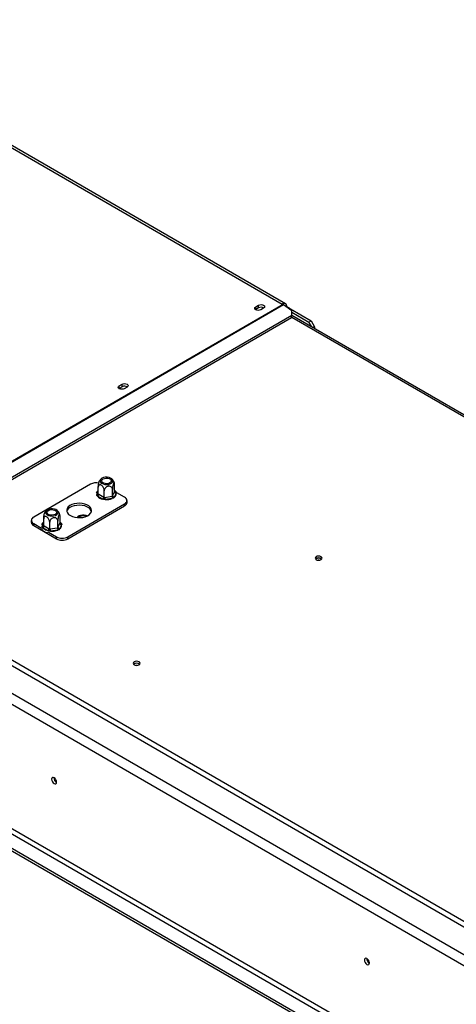
# Model space of a CAD drawing. Units: millimetres. Extents: x 1 to 4824, y 37 to 3580.
# Drawn here: x 3552 to 3824, y 1002 to 1613 of the extents above; entities that cross this region are included whole.
import ezdxf

# ---------------------------------------------------------------- set-up
doc = ezdxf.new("R2010")
doc.units = ezdxf.units.MM
doc.header["$LTSCALE"] = 18

msp = doc.modelspace()

# ---------------------------------------------------------------- linework, layer by layer
at = {"color": 7, "linetype": 'Continuous', "lineweight": 25}
for p, q in [((3410.05, 1613.25), (3715.52, 1436.9)), ((3717.52, 1437.1), (3412.05, 1613.45)), ((4495.78, 664.73), (3076.05, 1484.32)), ((4483.05, 654.93), (3059.08, 1476.97)), ((3056.25, 1472.08), (4480.22, 650.03)), ((3716.13, 1436.56), (3442.47, 1278.58)), ((3716.13, 1436.56), (3715.52, 1436.9)), ((3716.42, 1436.37), (3442.77, 1278.39)), ((3699.12, 1433.52), (3698.99, 1433.43)), ((3699.12, 1435.15), (3700.89, 1436.17)), ((3699.12, 1433.52), (3699.12, 1435.15)), ((3700.89, 1434.54), (3699.12, 1433.52)), ((3700.89, 1434.54), (3700.89, 1436.17)), ((3704, 1434.37), (3702.23, 1433.35)), ((3721.59, 1432.76), (3716.42, 1436.37)), ((3718.15, 1435.16), (3718.35, 1435.27)), ((3720.54, 1434.01), (3718.35, 1435.27)), ((3720.14, 1433.77), (3720.54, 1434.01)), ((3720.27, 1433.68), (3720.69, 1433.92)), ((3720.54, 1433.84), (3720.54, 1434.01)), ((3720.69, 1433.92), (3733.55, 1426.49)), ((3721.58, 1430.06), (3721.59, 1432.76)), ((3721.59, 1431.77), (3732.14, 1425.68)), ((3452.02, 1272.99), (3721.43, 1428.52)), ((3452.17, 1274.53), (3721.58, 1430.06)), ((3721.43, 1428.52), (3721.58, 1430.06)), ((4454.86, 1006.45), (3721.55, 1429.78)), ((3732.14, 1425.68), (3733.55, 1426.49)), ((3733.88, 1422.67), (3732.14, 1425.68)), ((3733.55, 1426.49), (3735.68, 1422.82)), ((3735.68, 1422.82), (3734.65, 1422.23)), ((3735.68, 1422.82), (3735.68, 1421.63)), ((3614.27, 1384.53), (3614.14, 1384.45)), ((3614.27, 1386.16), (3616.03, 1387.18)), ((3614.27, 1384.53), (3614.27, 1386.16)), ((3616.03, 1385.55), (3614.27, 1384.53)), ((3616.03, 1385.55), (3616.03, 1387.18)), ((3619.14, 1385.39), (3617.38, 1384.37)), ((3079.23, 1378.38), (4478.81, 570.42)), ((3080.65, 1380.83), (4480.22, 572.87)), ((3071.46, 1373.89), (4484.51, 558.15)), ((3071.46, 1372.26), (4484.51, 556.52)), ((3596.41, 1325.08), (3561.06, 1304.67)), ((3601.24, 1318.98), (3601.24, 1323.15)), ((3604.95, 1316.84), (3604.95, 1321)), ((3610.03, 1317.62), (3610.03, 1321.79)), ((3611.3, 1320.36), (3611.39, 1320.55)), ((3611.39, 1320.55), (3611.39, 1324.72)), ((3600.35, 1318.01), (3600.36, 1318.51)), ((3600.77, 1317.62), (3600.35, 1318.01)), ((3604, 1315.76), (3600.77, 1317.62)), ((3601.24, 1318.98), (3601.48, 1318.84)), ((3601.48, 1318.84), (3604.71, 1316.98)), ((3604.71, 1315.49), (3604, 1315.76)), ((3604.71, 1316.98), (3604.95, 1316.84)), ((3605.54, 1315.52), (3604.71, 1315.49)), ((3604.95, 1316.84), (3605.29, 1316.89)), ((3605.29, 1316.89), (3609.69, 1317.57)), ((3609.95, 1316.2), (3605.54, 1315.52)), ((3609.69, 1317.57), (3610.03, 1317.62)), ((3610.68, 1316.42), (3609.95, 1316.2)), ((3610.03, 1317.62), (3610.12, 1317.82)), ((3610.12, 1317.82), (3611.3, 1320.36)), ((3611.08, 1316.85), (3610.68, 1316.42)), ((3612.26, 1319.4), (3611.08, 1316.85)), ((3611.85, 1320.29), (3612.28, 1319.86)), ((3612.28, 1319.86), (3612.26, 1319.4)), ((3617.62, 1316.91), (3612.67, 1319.77)), ((3619.09, 1313.65), (3619.09, 1314.87)), ((3582.27, 1292.42), (3617.62, 1312.83)), ((3582.27, 1291.2), (3617.62, 1311.61)), ((3617.62, 1311.61), (3617.62, 1312.83)), ((3559.59, 1302.62), (3559.59, 1301.4)), ((3567.29, 1299.39), (3567.29, 1303.56)), ((3576.08, 1298.03), (3576.08, 1302.2)), ((3577.44, 1300.96), (3577.44, 1305.13)), ((3561.06, 1300.58), (3566.01, 1297.73)), ((3561.06, 1299.36), (3561.06, 1300.58)), ((3561.06, 1299.36), (3575.2, 1291.2)), ((3566.4, 1298.42), (3566.42, 1298.92)), ((3566.83, 1298.02), (3566.4, 1298.42)), ((3570.06, 1296.16), (3566.83, 1298.02)), ((3567.29, 1299.39), (3567.54, 1299.25)), ((3567.54, 1299.25), (3570.76, 1297.39)), ((3570.77, 1295.9), (3570.06, 1296.16)), ((3570.76, 1297.39), (3571.01, 1297.24)), ((3571.01, 1297.24), (3571.01, 1301.41)), ((3571.01, 1297.24), (3571.34, 1297.3)), ((3571.34, 1297.3), (3575.75, 1297.98)), ((3576.01, 1296.61), (3571.6, 1295.92)), ((3575.75, 1297.98), (3576.08, 1298.03)), ((3576.74, 1296.82), (3576.01, 1296.61)), ((3576.08, 1298.03), (3576.17, 1298.22)), ((3576.17, 1298.22), (3577.35, 1300.77)), ((3577.14, 1297.26), (3576.74, 1296.82)), ((3578.32, 1299.8), (3577.14, 1297.26)), ((3577.35, 1300.77), (3577.44, 1300.96)), ((3577.91, 1300.69), (3578.33, 1300.27)), ((3578.33, 1300.27), (3578.32, 1299.8)), ((3570.25, 1295.28), (3575.2, 1292.42)), ((3571.6, 1295.92), (3570.77, 1295.9)), ((3575.2, 1291.2), (3575.2, 1292.42)), ((3582.27, 1291.2), (3582.27, 1292.42)), ((4189.25, 845.27), (3441.98, 1276.66))]:
    msp.add_line(p, q, dxfattribs=at)
at = {"color": 8, "linetype": 'Continuous', "lineweight": 25}
for p, q in [((3721.46, 1428.82), (4453.98, 1005.95)), ((3600.36, 1318.51), (3601.24, 1320.4)), ((3611.39, 1320.55), (3611.85, 1320.29)), ((3566.42, 1298.92), (3567.29, 1300.8)), ((3577.44, 1300.96), (3577.91, 1300.69))]:
    msp.add_line(p, q, dxfattribs=at)
at = {"color": 7, "linetype": 'Continuous', "lineweight": 25, "flags": 128}
for points in [[(3700.89, 1436.17), (3701.6, 1436.44), (3702.44, 1436.54), (3703.28, 1436.44), (3704, 1436.17), (3704.47, 1435.76), (3704.64, 1435.27), (3704.47, 1434.79), (3704, 1434.37)], [(3702.23, 1433.35), (3701.52, 1433.08), (3700.67, 1432.98), (3699.83, 1433.08), (3699.12, 1433.35), (3698.64, 1433.76), (3698.47, 1434.25), (3698.64, 1434.74), (3699.12, 1435.15)], [(3617.38, 1384.37), (3616.66, 1384.09), (3615.82, 1384), (3614.98, 1384.09), (3614.27, 1384.37), (3613.79, 1384.78), (3613.62, 1385.27), (3613.79, 1385.75), (3614.27, 1386.16)], [(3616.03, 1387.18), (3616.75, 1387.46), (3617.59, 1387.56), (3618.43, 1387.46), (3619.14, 1387.18), (3619.62, 1386.77), (3619.79, 1386.29), (3619.62, 1385.8), (3619.14, 1385.39)], [(3605.29, 1324.92), (3606.46, 1324.85), (3607.61, 1324.97), (3608.65, 1325.29), (3609.48, 1325.77), (3610.03, 1326.37), (3610.25, 1327.03), (3610.12, 1327.71), (3609.65, 1328.33), (3608.88, 1328.84), (3607.89, 1329.2), (3606.75, 1329.38), (3605.58, 1329.35), (3604.47, 1329.13), (3603.52, 1328.73), (3602.83, 1328.18), (3602.44, 1327.54), (3602.39, 1326.86), (3602.7, 1326.21), (3603.32, 1325.63), (3604.21, 1325.19), (3605.29, 1324.92)], [(3607.09, 1328.79), (3608.03, 1328.54), (3608.77, 1328.11), (3609.21, 1327.57), (3609.3, 1326.97), (3609.03, 1326.39), (3608.43, 1325.89), (3607.58, 1325.55), (3606.57, 1325.39), (3605.53, 1325.45), (3604.59, 1325.7), (3603.85, 1326.13), (3603.41, 1326.67), (3603.32, 1327.27), (3603.59, 1327.85), (3604.19, 1328.34), (3605.04, 1328.69), (3606.05, 1328.84), (3607.09, 1328.79)], [(3571.35, 1305.33), (3572.52, 1305.25), (3573.67, 1305.38), (3574.71, 1305.69), (3575.54, 1306.17), (3576.09, 1306.77), (3576.31, 1307.44), (3576.18, 1308.11), (3575.71, 1308.74), (3574.94, 1309.25), (3573.95, 1309.61), (3572.81, 1309.79), (3571.64, 1309.76), (3570.53, 1309.54), (3569.58, 1309.13), (3568.89, 1308.59), (3568.5, 1307.95), (3568.45, 1307.27), (3568.76, 1306.62), (3569.38, 1306.04), (3570.27, 1305.6), (3571.35, 1305.33)], [(3573.15, 1309.2), (3574.09, 1308.94), (3574.83, 1308.52), (3575.27, 1307.97), (3575.36, 1307.37), (3575.09, 1306.79), (3574.49, 1306.3), (3573.64, 1305.96), (3572.63, 1305.8), (3571.59, 1305.85), (3570.65, 1306.11), (3569.91, 1306.53), (3569.47, 1307.08), (3569.38, 1307.68), (3569.65, 1308.26), (3570.25, 1308.75), (3571.1, 1309.09), (3572.11, 1309.25), (3573.15, 1309.2)], [(3583.86, 1305.58), (3585.17, 1304.98), (3586.67, 1304.55), (3588.29, 1304.32), (3589.97, 1304.29), (3591.61, 1304.47), (3593.15, 1304.85), (3594.52, 1305.42), (3595.63, 1306.14), (3596.46, 1306.98), (3596.95, 1307.9), (3597.09, 1308.87), (3596.86, 1309.83), (3596.28, 1310.74), (3595.38, 1311.55), (3594.2, 1312.24), (3592.78, 1312.76), (3591.21, 1313.09), (3589.55, 1313.22), (3587.88, 1313.14), (3586.28, 1312.86), (3584.82, 1312.38), (3583.57, 1311.74), (3582.59, 1310.95), (3581.93, 1310.06), (3581.62, 1309.11), (3581.66, 1308.14), (3582.07, 1307.21), (3582.81, 1306.34), (3583.86, 1305.58)], [(3597.02, 1308.14), (3596.86, 1308.6), (3596.28, 1309.51), (3595.38, 1310.33), (3594.2, 1311.01), (3592.78, 1311.53), (3591.21, 1311.86), (3589.55, 1312), (3587.88, 1311.92), (3586.28, 1311.63), (3584.82, 1311.16), (3583.57, 1310.51), (3582.59, 1309.73), (3581.93, 1308.84), (3581.66, 1308.14)], [(3594.4, 1305.36), (3593.66, 1305.65), (3592.55, 1305.87), (3591.37, 1305.9), (3590.24, 1305.72), (3589.24, 1305.36), (3588.48, 1304.85), (3588.06, 1304.34)], [(3736.63, 1280.05), (3736.15, 1279.64), (3735.99, 1279.15), (3736.15, 1278.67), (3736.63, 1278.26), (3737.34, 1277.98), (3738.19, 1277.88), (3739.03, 1277.98), (3739.74, 1278.26), (3740.22, 1278.67), (3740.39, 1279.15), (3740.22, 1279.64), (3739.74, 1280.05), (3739.03, 1280.33), (3738.19, 1280.42), (3737.34, 1280.33), (3736.63, 1280.05)], [(3738.53, 1277.9), (3738.19, 1277.92), (3737.84, 1277.9)], [(3623.49, 1214.74), (3623.02, 1214.33), (3622.85, 1213.84), (3623.02, 1213.35), (3623.49, 1212.94), (3624.21, 1212.67), (3625.05, 1212.57), (3625.89, 1212.67), (3626.6, 1212.94), (3627.08, 1213.35), (3627.25, 1213.84), (3627.08, 1214.33), (3626.6, 1214.74), (3625.89, 1215.01), (3625.05, 1215.11), (3624.21, 1215.01), (3623.49, 1214.74)], [(3625.4, 1212.59), (3625.05, 1212.6), (3624.7, 1212.59)], [(3575.34, 1140.08), (3575.22, 1140.83), (3574.88, 1141.61), (3574.38, 1142.29), (3573.78, 1142.77), (3573.19, 1142.98), (3572.68, 1142.88), (3572.35, 1142.49), (3572.23, 1141.87), (3572.35, 1141.12), (3572.68, 1140.34), (3573.19, 1139.66), (3573.78, 1139.18), (3574.38, 1138.97), (3574.88, 1139.07), (3575.22, 1139.46), (3575.34, 1140.08)], [(3769.79, 1027.82), (3769.68, 1028.58), (3769.34, 1029.35), (3768.83, 1030.04), (3768.24, 1030.52), (3767.64, 1030.72), (3767.14, 1030.62), (3766.8, 1030.24), (3766.68, 1029.62), (3766.8, 1028.86), (3767.14, 1028.08), (3767.64, 1027.4), (3768.24, 1026.92), (3768.83, 1026.72), (3769.34, 1026.81), (3769.68, 1027.2), (3769.79, 1027.82)]]:
    msp.add_lwpolyline(points, dxfattribs=at)
at = {"color": 8, "linetype": 'Continuous', "lineweight": 25, "flags": 128}
for points in [[(3611.39, 1320.8), (3611.6, 1320.59), (3611.85, 1320.29)], [(3577.44, 1301.21), (3577.65, 1301), (3577.91, 1300.69)]]:
    msp.add_lwpolyline(points, dxfattribs=at)
at = {"color": 7, "linetype": 'Continuous', "lineweight": 25}
for centre, radius, start, end in [((3716.63, 1435.55), 1.75, 350.78596, 129.20329), ((3714.09, 1433.04), 4.07, 55.00013, 59.9399), ((3702.44, 1431.67), 3.25, 58.68651, 118.43194), ((3617.58, 1382.69), 3.25, 58.68651, 118.43194), ((3599.95, 1318.22), 7.72, 78.06916, 117.30375), ((3599.95, 1318.91), 1.54, 302.60548, 357.39452), ((3605, 1321.22), 5.55, 220.42107, 259.58431), ((3603.17, 1317.05), 1.54, 302.60548, 357.39452), ((3609.1, 1316.9), 3.81, 180.1059, 201.2272), ((3606.35, 1324.91), 9.43, 265.1206, 292.46547), ((3613.51, 1317.58), 3.81, 180.1059, 201.2272), ((3611.2, 1317.93), 1.09, 186.02313, 263.9752), ((3609.75, 1319.02), 2.54, 301.6149, 8.58818), ((3612.38, 1320.48), 1.09, 186.02313, 263.9752), ((3616.85, 1314.87), 2.18, 290.78342, 69.21658), ((3616.59, 1313.9), 2.51, 294.37466, 354.3052), ((3561.83, 1302.62), 2.18, 110.78342, 249.21658), ((3591.85, 1301.42), 4.02, 63.73865, 134.60265), ((3562.09, 1301.65), 2.51, 185.6948, 245.62534), ((3566, 1299.32), 1.54, 302.60548, 357.39452), ((3571.06, 1301.63), 5.55, 220.42107, 259.58431), ((3569.23, 1297.46), 1.54, 302.60548, 357.39452), ((3575.16, 1297.31), 3.81, 180.1059, 201.2272), ((3572.41, 1305.32), 9.43, 265.1206, 292.46547), ((3579.56, 1297.99), 3.81, 180.1059, 201.2272), ((3577.25, 1298.34), 1.09, 186.02313, 263.9752), ((3575.81, 1299.42), 2.54, 301.6149, 8.58818), ((3578.43, 1300.88), 1.09, 186.02313, 263.9752), ((3578.73, 1299.24), 7.69, 242.60967, 297.39033), ((3578.73, 1298.02), 7.69, 242.60967, 297.39033), ((3738.19, 1276.29), 2.96, 49.37457, 130.62545), ((3738.19, 1276.4), 2.8, 48.11556, 131.88446), ((3625.05, 1210.98), 2.96, 49.39399, 130.60599), ((3625.05, 1211.09), 2.8, 48.14302, 131.85695), ((3576.79, 1142.71), 3.14, 177.5896, 242.40502), ((3576.71, 1142.67), 3, 177.25857, 242.63983), ((3771.24, 1030.45), 3.14, 177.5896, 242.40502), ((3771.17, 1030.41), 3, 177.3033, 242.20986)]:
    msp.add_arc(centre, radius, start, end, dxfattribs=at)
at = {"color": 8, "linetype": 'Continuous', "lineweight": 25}
for centre, radius, start, end in [((3602.76, 1318.9), 2.43, 128.82031, 189.3068), ((3600.55, 1319.34), 0.852, 257.39177, 321.76408), ((3611.52, 1320.8), 0.611, 269.10072, 302.53128), ((3568.82, 1299.31), 2.43, 128.82031, 189.3068), ((3566.6, 1299.75), 0.852, 257.39177, 321.76408), ((3577.58, 1301.21), 0.611, 269.10072, 302.53128)]:
    msp.add_arc(centre, radius, start, end, dxfattribs=at)
at = {"color": 7, "linetype": 'Continuous', "lineweight": 25}
for points, knots in [([(3601.24, 1323.15), (3601.24, 1323.41), (3601.26, 1323.98), (3601.38, 1324.99), (3601.57, 1325.99), (3601.76, 1326.64), (3601.92, 1327.03), (3601.99, 1327.13), (3602.03, 1327.18)], [0, 0, 0, 0, 0.1877269, 0.4129632, 0.6277579, 0.8214053, 0.9076911, 1, 1, 1, 1]), ([(3602.99, 1328.34), (3602.98, 1328.33), (3602.65, 1328.08), (3602.31, 1327.69), (3602.07, 1327.26), (3602.03, 1327.18)], [0, 0, 0, 0, 0.020493, 0.832324, 1, 1, 1, 1]), ([(3611.25, 1325.75), (3611.19, 1325.96), (3611.02, 1326.57), (3610.47, 1327.42), (3609.97, 1328.07), (3609.65, 1328.32), (3609.63, 1328.34)], [0, 0, 0, 0, 0.214892, 0.605288, 0.971377, 1, 1, 1, 1]), ([(3601.24, 1321.14), (3601.21, 1321.12), (3600.81, 1320.89), (3600.29, 1320.36), (3599.97, 1319.78), (3599.82, 1319.51)], [0, 0, 0, 0, 0.038438, 0.559359, 1, 1, 1, 1]), ([(3604.95, 1321), (3604.93, 1321.29), (3604.89, 1321.87), (3604.54, 1322.81), (3604.02, 1323.67), (3603.4, 1324.31), (3602.79, 1324.65), (3602.24, 1324.73), (3601.78, 1324.57), (3601.42, 1324.16), (3601.25, 1323.64), (3601.24, 1323.26), (3601.24, 1323.15)], [0, 0, 0, 0, 0.115719, 0.231594, 0.349263, 0.455471, 0.550002, 0.639991, 0.733866, 0.836939, 0.950516, 1, 1, 1, 1]), ([(3610.03, 1321.79), (3610, 1322.06), (3609.94, 1322.6), (3609.46, 1323.27), (3608.75, 1323.72), (3607.9, 1323.87), (3607.07, 1323.73), (3606.33, 1323.38), (3605.69, 1322.85), (3605.2, 1322.16), (3604.97, 1321.51), (3604.96, 1321.12), (3604.95, 1321)], [0, 0, 0, 0, 0.115719, 0.231594, 0.349263, 0.455471, 0.550002, 0.639991, 0.733866, 0.836939, 0.950516, 1, 1, 1, 1]), ([(3611.39, 1324.72), (3611.38, 1324.95), (3611.37, 1325.46), (3611.25, 1325.95), (3611.05, 1326.12), (3610.86, 1325.94), (3610.67, 1325.59), (3610.49, 1325.1), (3610.3, 1324.35), (3610.15, 1323.48), (3610.05, 1322.58), (3610.03, 1322.05), (3610.03, 1321.79)], [0, 0, 0, 0, 0.103374, 0.227402, 0.345681, 0.452315, 0.499829, 0.594514, 0.689001, 0.787163, 0.89589, 1, 1, 1, 1]), ([(3612.8, 1319.51), (3612.8, 1319.52), (3612.72, 1319.82), (3612.27, 1320.36), (3611.79, 1320.9), (3611.42, 1321.12), (3611.39, 1321.14)], [0, 0, 0, 0, 0.007517, 0.472604, 0.955634, 1, 1, 1, 1]), ([(3612.28, 1319.86), (3612.27, 1319.86), (3612.23, 1319.86), (3612.07, 1319.88), (3611.82, 1319.94), (3611.58, 1320.1), (3611.42, 1320.3), (3611.4, 1320.47), (3611.39, 1320.55)], [0, 0, 0, 0, 0.0041616, 0.0965099, 0.3575048, 0.5815074, 0.7904673, 1, 1, 1, 1]), ([(3601.24, 1318.98), (3601.23, 1318.89), (3601.2, 1318.72), (3601.05, 1318.47), (3600.8, 1318.24), (3600.55, 1318.1), (3600.39, 1318.03), (3600.35, 1318.01), (3600.35, 1318.01)], [0, 0, 0, 0, 0.209533, 0.418493, 0.642495, 0.90349, 0.995838, 1, 1, 1, 1]), ([(3604.71, 1315.49), (3604.71, 1315.49), (3604.72, 1315.53), (3604.77, 1315.66), (3604.84, 1315.91), (3604.9, 1316.24), (3604.94, 1316.56), (3604.95, 1316.75), (3604.95, 1316.84)], [0, 0, 0, 0, 0.0041616, 0.0965099, 0.3575048, 0.5815074, 0.7904673, 1, 1, 1, 1]), ([(3610.68, 1316.42), (3610.68, 1316.42), (3610.64, 1316.44), (3610.52, 1316.55), (3610.34, 1316.76), (3610.17, 1317.06), (3610.05, 1317.35), (3610.03, 1317.53), (3610.03, 1317.62)], [0, 0, 0, 0, 0.004162, 0.09651, 0.357505, 0.581507, 0.790467, 1, 1, 1, 1]), ([(3569.05, 1308.74), (3569.04, 1308.74), (3568.7, 1308.49), (3568.37, 1308.09), (3568.13, 1307.66), (3568.09, 1307.59)], [0, 0, 0, 0, 0.020493, 0.832324, 1, 1, 1, 1]), ([(3577.31, 1306.16), (3577.25, 1306.37), (3577.08, 1306.97), (3576.53, 1307.83), (3576.03, 1308.48), (3575.71, 1308.72), (3575.69, 1308.74)], [0, 0, 0, 0, 0.214892, 0.605288, 0.971377, 1, 1, 1, 1]), ([(3567.29, 1303.56), (3567.3, 1303.81), (3567.31, 1304.38), (3567.43, 1305.39), (3567.63, 1306.39), (3567.82, 1307.05), (3567.98, 1307.44), (3568.05, 1307.54), (3568.09, 1307.59)], [0, 0, 0, 0, 0.1877269, 0.4129632, 0.6277579, 0.8214053, 0.9076911, 1, 1, 1, 1]), ([(3571.01, 1301.41), (3570.99, 1301.7), (3570.94, 1302.27), (3570.6, 1303.22), (3570.08, 1304.08), (3569.45, 1304.71), (3568.85, 1305.06), (3568.3, 1305.14), (3567.84, 1304.98), (3567.48, 1304.57), (3567.31, 1304.05), (3567.3, 1303.67), (3567.29, 1303.56)], [0, 0, 0, 0, 0.115719, 0.231594, 0.349263, 0.455471, 0.550002, 0.639991, 0.733866, 0.836939, 0.950516, 1, 1, 1, 1]), ([(3576.08, 1302.2), (3576.06, 1302.47), (3576, 1303.01), (3575.52, 1303.68), (3574.81, 1304.13), (3573.96, 1304.27), (3573.13, 1304.14), (3572.39, 1303.79), (3571.75, 1303.26), (3571.26, 1302.57), (3571.03, 1301.92), (3571.02, 1301.53), (3571.01, 1301.41)], [0, 0, 0, 0, 0.115719, 0.231594, 0.349263, 0.455471, 0.550002, 0.639991, 0.733866, 0.836939, 0.950516, 1, 1, 1, 1]), ([(3577.44, 1305.13), (3577.44, 1305.36), (3577.42, 1305.87), (3577.3, 1306.36), (3577.11, 1306.52), (3576.92, 1306.35), (3576.73, 1306), (3576.55, 1305.51), (3576.36, 1304.76), (3576.21, 1303.89), (3576.1, 1302.99), (3576.09, 1302.46), (3576.08, 1302.2)], [0, 0, 0, 0, 0.103374, 0.227402, 0.345681, 0.452315, 0.499829, 0.594514, 0.689001, 0.787163, 0.89589, 1, 1, 1, 1]), ([(3588.55, 1304.89), (3588.49, 1304.84), (3588.31, 1304.71), (3588.18, 1304.53), (3588.1, 1304.42)], [0, 0, 0, 0, 0.367633, 1, 1, 1, 1]), ([(3567.29, 1301.54), (3567.27, 1301.53), (3566.87, 1301.3), (3566.35, 1300.76), (3566.03, 1300.18), (3565.88, 1299.92)], [0, 0, 0, 0, 0.038438, 0.559359, 1, 1, 1, 1]), ([(3566.06, 1297.25), (3566.08, 1297.2), (3566.23, 1296.86), (3566.78, 1296.31), (3567.7, 1295.63), (3568.74, 1295.13), (3569.51, 1294.94), (3569.83, 1294.86)], [0, 0, 0, 0, 0.037777, 0.286189, 0.545523, 0.811958, 1, 1, 1, 1]), ([(3567.29, 1299.39), (3567.28, 1299.3), (3567.26, 1299.13), (3567.1, 1298.88), (3566.86, 1298.65), (3566.61, 1298.5), (3566.45, 1298.44), (3566.41, 1298.42), (3566.4, 1298.42)], [0, 0, 0, 0, 0.209533, 0.418493, 0.642495, 0.90349, 0.995838, 1, 1, 1, 1]), ([(3570.77, 1295.9), (3570.77, 1295.9), (3570.78, 1295.94), (3570.83, 1296.07), (3570.89, 1296.32), (3570.96, 1296.65), (3571, 1296.97), (3571.01, 1297.15), (3571.01, 1297.24)], [0, 0, 0, 0, 0.0041616, 0.0965099, 0.3575048, 0.5815074, 0.7904673, 1, 1, 1, 1]), ([(3576.74, 1296.82), (3576.73, 1296.82), (3576.7, 1296.85), (3576.58, 1296.96), (3576.4, 1297.17), (3576.22, 1297.47), (3576.11, 1297.76), (3576.09, 1297.94), (3576.08, 1298.03)], [0, 0, 0, 0, 0.004162, 0.09651, 0.357505, 0.581507, 0.790467, 1, 1, 1, 1]), ([(3578.86, 1299.92), (3578.86, 1299.92), (3578.78, 1300.23), (3578.33, 1300.77), (3577.85, 1301.31), (3577.48, 1301.52), (3577.44, 1301.54)], [0, 0, 0, 0, 0.007517, 0.472604, 0.955634, 1, 1, 1, 1]), ([(3578.33, 1300.27), (3578.33, 1300.27), (3578.29, 1300.27), (3578.13, 1300.28), (3577.88, 1300.35), (3577.64, 1300.51), (3577.48, 1300.71), (3577.45, 1300.87), (3577.44, 1300.96)], [0, 0, 0, 0, 0.0041616, 0.0965099, 0.3575048, 0.5815074, 0.7904673, 1, 1, 1, 1])]:
    msp.add_open_spline(points, degree=3, knots=knots, dxfattribs=at)

doc.saveas('drawing.dxf')
